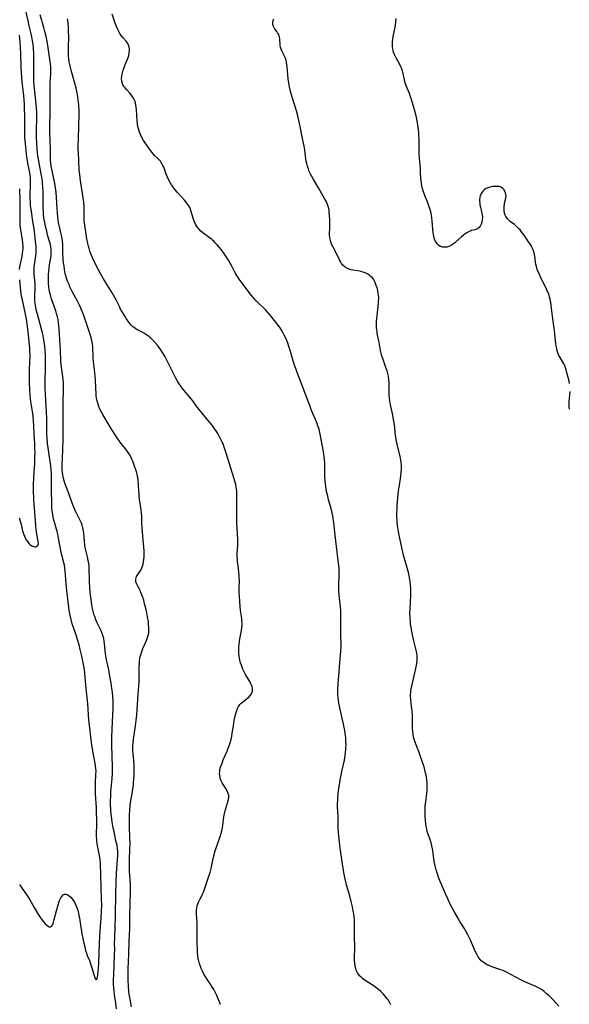
# Model space of a CAD drawing. Units: inches. Extents: x 2022226 to 2027686, y 252751 to 258175.
# Drawn here: x 2023516 to 2023662, y 256602 to 256864 of the extents above; entities that cross this region are included whole.
import ezdxf

# ---------------------------------------------------------------- set-up
doc = ezdxf.new("R2010")
doc.units = ezdxf.units.IN
doc.header["$MEASUREMENT"] = 0
doc.layers.add('c_14_T12S_R17E', color=235, linetype='Continuous')

msp = doc.modelspace()

# ---------------------------------------------------------------- linework, layer by layer
at = {"layer": 'c_14_T12S_R17E', "elevation": 1098}
msp.add_lwpolyline([(2023541.49, 256601.14), (2023541.31, 256602.62), (2023541, 256604.83), (2023540.87, 256605.9), (2023540.81, 256606.54), (2023540.75, 256607.75), (2023540.75, 256608.93), (2023540.78, 256610.17), (2023541.02, 256615.52), (2023541.04, 256616.82), (2023541.03, 256618.48), (2023541.04, 256619.88), (2023541.22, 256625.74), (2023541.32, 256631.74), (2023541.4, 256634.7), (2023541.51, 256637.15), (2023541.79, 256640.74), (2023541.85, 256641.69), (2023541.86, 256642.63), (2023541.84, 256643.12), (2023541.8, 256643.54), (2023541.67, 256644.45), (2023541.48, 256645.36), (2023540.78, 256648.51), (2023540.65, 256649.2), (2023540.39, 256650.74), (2023540.19, 256652.16), (2023540.04, 256653.52), (2023539.98, 256654.22), (2023539.93, 256655.17), (2023539.92, 256656.18), (2023539.98, 256657.72), (2023540.06, 256658.73), (2023540.38, 256662.26), (2023540.47, 256663.56), (2023540.49, 256664.17), (2023540.5, 256665.42), (2023540.33, 256671.02), (2023540.31, 256673.16), (2023540.37, 256675.37), (2023540.59, 256679.17), (2023540.65, 256680.79), (2023540.65, 256682.17), (2023540.62, 256682.81), (2023540.55, 256683.95), (2023540.43, 256685.16), (2023540.31, 256686.15), (2023540.1, 256687.56), (2023539.8, 256689.4), (2023539.47, 256691.1), (2023538.94, 256693.42), (2023538.7, 256694.75), (2023538.53, 256696.1), (2023538.33, 256698.05), (2023538.25, 256698.71), (2023538.14, 256699.36), (2023538, 256699.94), (2023537.75, 256700.7), (2023537.43, 256701.45), (2023536.43, 256703.52), (2023536.06, 256704.35), (2023535.73, 256705.21), (2023535.55, 256705.75), (2023535.4, 256706.29), (2023535.24, 256706.99), (2023535.1, 256707.69), (2023534.98, 256708.46), (2023534.7, 256710.48), (2023534.57, 256711.56), (2023534.43, 256713.03), (2023534.35, 256714.4), (2023534.33, 256715.14), (2023534.3, 256717.64), (2023534.23, 256718.7), (2023534.17, 256719.26), (2023534.03, 256720.14), (2023533.85, 256721.03), (2023533.38, 256722.87), (2023533.23, 256723.51), (2023533.09, 256724.26), (2023533, 256725.1), (2023532.92, 256726.47), (2023532.86, 256727.22), (2023532.75, 256727.99), (2023532.58, 256728.75), (2023532.37, 256729.51), (2023532.2, 256729.97), (2023531.9, 256730.69), (2023531.56, 256731.4), (2023530.64, 256733.23), (2023530.21, 256734.23), (2023529.97, 256734.85), (2023528.7, 256738.33), (2023527.8, 256740.65), (2023527.6, 256741.24), (2023527.44, 256741.84), (2023527.34, 256742.31), (2023527.26, 256742.84), (2023527.19, 256743.49), (2023527.14, 256744.16), (2023527.11, 256745.54), (2023527.15, 256747.19), (2023527.35, 256752.16), (2023527.41, 256753.95), (2023527.41, 256755.29), (2023527.36, 256758.13), (2023527.35, 256760.16), (2023527.39, 256762.19), (2023527.49, 256765.14), (2023527.49, 256766.47), (2023527.46, 256767.28), (2023527.39, 256768.09), (2023527.31, 256768.89), (2023526.92, 256771.41), (2023526.82, 256772.22), (2023526.75, 256773.14), (2023526.63, 256775.88), (2023526.41, 256780.18), (2023526.31, 256781.65), (2023526.16, 256783.13), (2023526.01, 256784.07), (2023525.86, 256784.75), (2023525.62, 256785.66), (2023525.38, 256786.39), (2023524.59, 256788.53), (2023524.21, 256789.69), (2023524.05, 256790.26), (2023523.76, 256791.53), (2023523.66, 256792.13), (2023523.58, 256792.67), (2023523.49, 256793.78), (2023523.46, 256794.36), (2023523.46, 256794.99), (2023523.5, 256796.13), (2023523.54, 256796.68), (2023523.65, 256797.75), (2023523.85, 256799.05), (2023524.08, 256800.42), (2023524.16, 256801.04), (2023524.21, 256801.66), (2023524.21, 256802.15), (2023524.18, 256802.66), (2023524.1, 256803.33), (2023523.96, 256803.99), (2023523.78, 256804.72), (2023523.25, 256806.55), (2023522.99, 256807.51), (2023522.7, 256808.72), (2023522.46, 256809.87), (2023522.34, 256810.53), (2023522.18, 256811.7), (2023522.12, 256812.38), (2023522.04, 256813.74), (2023522.02, 256814.62), (2023522.03, 256817.87), (2023521.99, 256819.24), (2023521.92, 256820.12), (2023521.84, 256820.86), (2023521.61, 256822.29), (2023520.96, 256825.58), (2023520.72, 256827.03), (2023520.58, 256828.23), (2023520.49, 256829.17), (2023520.35, 256831.04), (2023520.3, 256832.17), (2023520.29, 256833.38), (2023520.3, 256834.54), (2023520.39, 256837.35), (2023520.39, 256838.16), (2023520.37, 256838.97), (2023520.3, 256840.17), (2023520.22, 256841.16), (2023520.04, 256842.86), (2023519.75, 256845.39), (2023519.6, 256847.18), (2023519.56, 256848.12), (2023519.54, 256849.24), (2023519.61, 256852.53), (2023519.61, 256853.17), (2023519.57, 256854.47), (2023519.45, 256856.15), (2023519.36, 256857.15), (2023519.25, 256858.01), (2023519.08, 256859.07), (2023518.9, 256859.87), (2023518.36, 256861.95), (2023518.05, 256863.28), (2023517.48, 256866.05)], dxfattribs=at)
at = {"layer": 'c_14_T12S_R17E'}
for points in [[(2023545.54, 256601.67, 1100), (2023545.12, 256603.72, 1100), (2023544.91, 256605.02, 1100), (2023544.82, 256605.72, 1100), (2023544.69, 256607.19, 1100), (2023544.62, 256608.66, 1100), (2023544.6, 256610.16, 1100), (2023544.64, 256611.72, 1100), (2023544.81, 256615.65, 1100), (2023544.91, 256619.15, 1100), (2023545.06, 256622.32, 1100), (2023545.09, 256625.59, 1100), (2023545.22, 256632.37, 1100), (2023545.23, 256633.34, 1100), (2023545.21, 256634.29, 1100), (2023545, 256637.68, 1100), (2023544.94, 256639.44, 1100), (2023544.96, 256640.76, 1100), (2023545.08, 256643.38, 1100), (2023545.12, 256645.17, 1100), (2023545.11, 256646.32, 1100), (2023545.01, 256649.65, 1100), (2023544.99, 256651.64, 1100), (2023545.01, 256652.75, 1100), (2023545.06, 256653.7, 1100), (2023545.19, 256655.13, 1100), (2023545.37, 256656.39, 1100), (2023545.76, 256658.68, 1100), (2023545.89, 256659.52, 1100), (2023546, 256660.36, 1100), (2023546.08, 256661.19, 1100), (2023546.15, 256662.08, 1100), (2023546.19, 256663.25, 1100), (2023546.21, 256664.15, 1100), (2023546.19, 256665.58, 1100), (2023546.11, 256667.11, 1100), (2023545.95, 256668.83, 1100), (2023545.88, 256669.78, 1100), (2023545.87, 256670.79, 1100), (2023545.93, 256671.74, 1100), (2023546.02, 256672.69, 1100), (2023546.18, 256673.87, 1100), (2023546.53, 256676.2, 1100), (2023546.72, 256677.62, 1100), (2023546.89, 256679.18, 1100), (2023547.01, 256680.54, 1100), (2023547.31, 256684.6, 1100), (2023547.44, 256686.74, 1100), (2023547.5, 256688.18, 1100), (2023547.54, 256691.69, 1100), (2023547.61, 256693.03, 1100), (2023547.67, 256693.55, 1100), (2023547.75, 256694.07, 1100), (2023547.84, 256694.57, 1100), (2023547.96, 256695.06, 1100), (2023548.22, 256695.92, 1100), (2023548.55, 256696.77, 1100), (2023549.49, 256698.88, 1100), (2023549.78, 256699.64, 1100), (2023549.99, 256700.42, 1100), (2023550.07, 256700.91, 1100), (2023550.12, 256701.57, 1100), (2023550.12, 256702.26, 1100), (2023550.06, 256703.26, 1100), (2023549.98, 256703.95, 1100), (2023549.87, 256704.64, 1100), (2023549.57, 256706.21, 1100), (2023549.36, 256707.14, 1100), (2023548.99, 256708.62, 1100), (2023548.74, 256709.56, 1100), (2023548.52, 256710.28, 1100), (2023548.29, 256710.98, 1100), (2023548.03, 256711.65, 1100), (2023547.89, 256711.96, 1100), (2023547.52, 256712.7, 1100), (2023547.11, 256713.46, 1100), (2023546.87, 256713.96, 1100), (2023546.7, 256714.44, 1100), (2023546.64, 256714.83, 1100), (2023546.66, 256715.19, 1100), (2023546.74, 256715.51, 1100), (2023546.87, 256715.83, 1100), (2023547.05, 256716.14, 1100), (2023547.63, 256717.01, 1100), (2023547.9, 256717.43, 1100), (2023548.23, 256718.08, 1100), (2023548.41, 256718.57, 1100), (2023548.59, 256719.17, 1100), (2023548.71, 256719.77, 1100), (2023548.8, 256720.38, 1100), (2023548.85, 256721.2, 1100), (2023548.86, 256721.97, 1100), (2023548.83, 256722.65, 1100), (2023548.51, 256726.54, 1100), (2023548.34, 256728.84, 1100), (2023548.29, 256730.08, 1100), (2023548.25, 256731.69, 1100), (2023548.19, 256732.73, 1100), (2023548.08, 256733.54, 1100), (2023547.77, 256735.27, 1100), (2023547.62, 256736.29, 1100), (2023547.53, 256737.44, 1100), (2023547.41, 256740.12, 1100), (2023547.29, 256741.35, 1100), (2023547.18, 256742.1, 1100), (2023547.01, 256742.88, 1100), (2023546.81, 256743.64, 1100), (2023546.57, 256744.43, 1100), (2023546.34, 256745.15, 1100), (2023545.86, 256746.42, 1100), (2023545.6, 256747.01, 1100), (2023545.32, 256747.59, 1100), (2023544.94, 256748.26, 1100), (2023544.45, 256748.99, 1100), (2023543.92, 256749.69, 1100), (2023542.73, 256751.18, 1100), (2023542.25, 256751.83, 1100), (2023541.36, 256753.15, 1100), (2023540.24, 256754.91, 1100), (2023539.08, 256756.87, 1100), (2023537.97, 256758.68, 1100), (2023537.45, 256759.63, 1100), (2023537.14, 256760.25, 1100), (2023536.85, 256760.95, 1100), (2023536.55, 256761.83, 1100), (2023536.32, 256762.73, 1100), (2023536.23, 256763.23, 1100), (2023536.16, 256763.73, 1100), (2023536.1, 256764.39, 1100), (2023536.02, 256765.74, 1100), (2023535.93, 256768.15, 1100), (2023535.87, 256768.99, 1100), (2023535.77, 256769.92, 1100), (2023535.48, 256772.21, 1100), (2023535.42, 256772.82, 1100), (2023535.34, 256773.86, 1100), (2023535.22, 256776.85, 1100), (2023535.18, 256777.44, 1100), (2023535.1, 256778.05, 1100), (2023534.93, 256778.85, 1100), (2023534.64, 256779.85, 1100), (2023533.34, 256783.79, 1100), (2023532.96, 256784.88, 1100), (2023532.7, 256785.56, 1100), (2023532.08, 256787.05, 1100), (2023531.78, 256787.69, 1100), (2023531.15, 256788.93, 1100), (2023529.78, 256791.51, 1100), (2023529.18, 256792.72, 1100), (2023528.92, 256793.3, 1100), (2023528.56, 256794.19, 1100), (2023528.27, 256795.04, 1100), (2023527.94, 256796.24, 1100), (2023527.72, 256797.3, 1100), (2023527.59, 256798.18, 1100), (2023527.48, 256799.12, 1100), (2023527.4, 256800.1, 1100), (2023527.31, 256801.91, 1100), (2023527.25, 256804.02, 1100), (2023527.2, 256804.65, 1100), (2023527.15, 256805.07, 1100), (2023527, 256805.96, 1100), (2023526.84, 256806.7, 1100), (2023526.46, 256808.28, 1100), (2023526.31, 256808.98, 1100), (2023526.16, 256809.76, 1100), (2023526.05, 256810.48, 1100), (2023525.95, 256811.2, 1100), (2023525.83, 256812.44, 1100), (2023525.76, 256813.54, 1100), (2023525.61, 256816.46, 1100), (2023525.5, 256817.77, 1100), (2023525.32, 256819.02, 1100), (2023525.12, 256820.13, 1100), (2023524.34, 256823.99, 1100), (2023524.21, 256824.77, 1100), (2023524.1, 256825.56, 1100), (2023524.04, 256826.18, 1100), (2023523.99, 256826.92, 1100), (2023523.96, 256829.39, 1100), (2023523.82, 256833.58, 1100), (2023523.8, 256835.16, 1100), (2023523.91, 256839.36, 1100), (2023523.93, 256840.77, 1100), (2023523.94, 256843.01, 1100), (2023523.92, 256846.33, 1100), (2023523.94, 256847.08, 1100), (2023524.09, 256849.12, 1100), (2023524.11, 256849.89, 1100), (2023524.1, 256850.42, 1100), (2023524.05, 256851.11, 1100), (2023523.96, 256851.84, 1100), (2023523.37, 256856.18, 1100), (2023523.08, 256857.93, 1100), (2023522.85, 256859.13, 1100), (2023522.54, 256860.45, 1100), (2023522.23, 256861.57, 1100), (2023521.23, 256864.88, 1100)], [(2023569.18, 256602.28, 1102), (2023568.15, 256604.64, 1102), (2023567.7, 256605.58, 1102), (2023567.37, 256606.21, 1102), (2023567.02, 256606.82, 1102), (2023566.61, 256607.46, 1102), (2023565.85, 256608.56, 1102), (2023565.08, 256609.77, 1102), (2023564.75, 256610.33, 1102), (2023564.36, 256611.1, 1102), (2023564.02, 256611.85, 1102), (2023563.72, 256612.61, 1102), (2023563.57, 256613.04, 1102), (2023563.37, 256613.75, 1102), (2023563.24, 256614.39, 1102), (2023563.14, 256615.04, 1102), (2023563.04, 256616.19, 1102), (2023562.99, 256617.34, 1102), (2023562.98, 256618.08, 1102), (2023562.98, 256621.17, 1102), (2023562.97, 256622.29, 1102), (2023562.9, 256623.97, 1102), (2023562.76, 256626.22, 1102), (2023562.75, 256626.89, 1102), (2023562.78, 256627.42, 1102), (2023562.84, 256627.93, 1102), (2023562.95, 256628.42, 1102), (2023563.1, 256628.89, 1102), (2023563.32, 256629.44, 1102), (2023563.59, 256629.97, 1102), (2023564.18, 256631.09, 1102), (2023564.4, 256631.54, 1102), (2023564.62, 256632.08, 1102), (2023564.83, 256632.62, 1102), (2023566.16, 256636.62, 1102), (2023566.37, 256637.3, 1102), (2023566.63, 256638.35, 1102), (2023567.12, 256640.62, 1102), (2023567.3, 256641.39, 1102), (2023567.75, 256643.07, 1102), (2023567.97, 256643.81, 1102), (2023568.22, 256644.54, 1102), (2023569.06, 256646.83, 1102), (2023569.34, 256647.75, 1102), (2023569.56, 256648.68, 1102), (2023569.67, 256649.24, 1102), (2023569.75, 256649.81, 1102), (2023570.03, 256652.06, 1102), (2023570.18, 256652.94, 1102), (2023570.34, 256653.65, 1102), (2023570.53, 256654.33, 1102), (2023571.08, 256656.07, 1102), (2023571.24, 256656.71, 1102), (2023571.31, 256657.34, 1102), (2023571.31, 256657.72, 1102), (2023571.21, 256658.26, 1102), (2023570.91, 256659, 1102), (2023570.55, 256659.58, 1102), (2023569.81, 256660.66, 1102), (2023569.55, 256661.11, 1102), (2023569.31, 256661.6, 1102), (2023569.15, 256662.05, 1102), (2023569.03, 256662.51, 1102), (2023568.94, 256663.1, 1102), (2023568.91, 256663.6, 1102), (2023568.93, 256664.11, 1102), (2023568.99, 256664.57, 1102), (2023569.09, 256665.03, 1102), (2023569.29, 256665.69, 1102), (2023569.54, 256666.35, 1102), (2023569.89, 256667.19, 1102), (2023570.92, 256669.54, 1102), (2023571.2, 256670.27, 1102), (2023571.44, 256670.9, 1102), (2023571.71, 256671.75, 1102), (2023571.95, 256672.6, 1102), (2023572.14, 256673.48, 1102), (2023572.27, 256674.27, 1102), (2023572.55, 256676.26, 1102), (2023572.79, 256677.61, 1102), (2023572.98, 256678.49, 1102), (2023573.28, 256679.76, 1102), (2023573.44, 256680.32, 1102), (2023573.62, 256680.84, 1102), (2023573.89, 256681.38, 1102), (2023574.27, 256681.87, 1102), (2023574.66, 256682.26, 1102), (2023575.1, 256682.62, 1102), (2023576.31, 256683.54, 1102), (2023576.68, 256683.86, 1102), (2023577.05, 256684.26, 1102), (2023577.35, 256684.69, 1102), (2023577.54, 256685.12, 1102), (2023577.62, 256685.45, 1102), (2023577.64, 256685.76, 1102), (2023577.61, 256686.18, 1102), (2023577.52, 256686.61, 1102), (2023577.39, 256687, 1102), (2023577.22, 256687.39, 1102), (2023576.9, 256687.99, 1102), (2023575.85, 256689.69, 1102), (2023575.56, 256690.2, 1102), (2023575.3, 256690.72, 1102), (2023575.05, 256691.3, 1102), (2023574.68, 256692.29, 1102), (2023574.47, 256692.98, 1102), (2023574.31, 256693.59, 1102), (2023574.17, 256694.21, 1102), (2023574.09, 256694.77, 1102), (2023574.02, 256695.33, 1102), (2023573.99, 256695.93, 1102), (2023573.98, 256696.51, 1102), (2023574, 256697.09, 1102), (2023574.05, 256697.81, 1102), (2023574.14, 256698.53, 1102), (2023574.27, 256699.33, 1102), (2023574.7, 256701.55, 1102), (2023574.81, 256702.27, 1102), (2023574.86, 256702.83, 1102), (2023574.88, 256703.41, 1102), (2023574.84, 256704.05, 1102), (2023574.76, 256704.71, 1102), (2023574.54, 256706.29, 1102), (2023574.49, 256706.79, 1102), (2023574.3, 256709.16, 1102), (2023574.16, 256710.72, 1102), (2023574.12, 256711.42, 1102), (2023574.09, 256712.13, 1102), (2023574.1, 256712.81, 1102), (2023574.15, 256714.6, 1102), (2023574.13, 256715.66, 1102), (2023574.1, 256716.14, 1102), (2023574.01, 256717.05, 1102), (2023573.79, 256718.72, 1102), (2023573.67, 256719.78, 1102), (2023573.63, 256720.31, 1102), (2023573.59, 256721.16, 1102), (2023573.59, 256721.92, 1102), (2023573.7, 256724.2, 1102), (2023573.72, 256725.67, 1102), (2023573.68, 256727.14, 1102), (2023573.5, 256730.19, 1102), (2023573.49, 256730.98, 1102), (2023573.51, 256733.68, 1102), (2023573.5, 256736.71, 1102), (2023573.48, 256737.84, 1102), (2023573.44, 256738.47, 1102), (2023573.38, 256739.1, 1102), (2023573.29, 256739.67, 1102), (2023573.17, 256740.24, 1102), (2023573, 256740.9, 1102), (2023571.2, 256746.92, 1102), (2023570.5, 256749.13, 1102), (2023570.15, 256750.2, 1102), (2023569.83, 256751.04, 1102), (2023569.62, 256751.52, 1102), (2023569.18, 256752.43, 1102), (2023568.63, 256753.41, 1102), (2023568.21, 256754.09, 1102), (2023567.46, 256755.23, 1102), (2023566.9, 256756, 1102), (2023566.32, 256756.76, 1102), (2023565.46, 256757.82, 1102), (2023564.25, 256759.23, 1102), (2023563.5, 256760.14, 1102), (2023562.8, 256761.06, 1102), (2023561.76, 256762.48, 1102), (2023561.38, 256762.97, 1102), (2023558.99, 256765.85, 1102), (2023558.49, 256766.51, 1102), (2023558.26, 256766.84, 1102), (2023557.99, 256767.28, 1102), (2023557.73, 256767.73, 1102), (2023557.41, 256768.34, 1102), (2023555.45, 256772.2, 1102), (2023554.71, 256773.59, 1102), (2023554.32, 256774.3, 1102), (2023553.57, 256775.56, 1102), (2023553.27, 256776.03, 1102), (2023552.83, 256776.65, 1102), (2023552.3, 256777.33, 1102), (2023551.51, 256778.23, 1102), (2023551.18, 256778.56, 1102), (2023550.61, 256779.09, 1102), (2023550.02, 256779.59, 1102), (2023549.52, 256779.96, 1102), (2023549, 256780.31, 1102), (2023548.32, 256780.71, 1102), (2023546.77, 256781.53, 1102), (2023546.18, 256781.91, 1102), (2023545.88, 256782.15, 1102), (2023545.44, 256782.59, 1102), (2023545.02, 256783.08, 1102), (2023544.63, 256783.6, 1102), (2023544.13, 256784.32, 1102), (2023543.82, 256784.82, 1102), (2023543.06, 256786.08, 1102), (2023542.63, 256786.84, 1102), (2023542.3, 256787.47, 1102), (2023541.41, 256789.29, 1102), (2023541.08, 256789.92, 1102), (2023540.72, 256790.55, 1102), (2023540.34, 256791.17, 1102), (2023539.03, 256793.22, 1102), (2023538.07, 256794.84, 1102), (2023537.35, 256796.12, 1102), (2023536.72, 256797.26, 1102), (2023536.2, 256798.23, 1102), (2023535.73, 256799.18, 1102), (2023535.37, 256799.94, 1102), (2023535.04, 256800.71, 1102), (2023534.74, 256801.49, 1102), (2023534.47, 256802.23, 1102), (2023534.27, 256802.89, 1102), (2023534.1, 256803.54, 1102), (2023533.94, 256804.18, 1102), (2023533.67, 256805.47, 1102), (2023533.35, 256807.29, 1102), (2023533.17, 256808.44, 1102), (2023533.02, 256809.74, 1102), (2023532.96, 256810.39, 1102), (2023532.93, 256811.13, 1102), (2023532.92, 256811.8, 1102), (2023532.92, 256813.25, 1102), (2023532.91, 256813.98, 1102), (2023532.82, 256815.1, 1102), (2023532.74, 256815.81, 1102), (2023531.98, 256820.85, 1102), (2023531.75, 256822.52, 1102), (2023531.65, 256823.7, 1102), (2023531.53, 256826.14, 1102), (2023531.4, 256828.36, 1102), (2023531.37, 256829.17, 1102), (2023531.38, 256829.92, 1102), (2023531.46, 256832.19, 1102), (2023531.5, 256835.18, 1102), (2023531.58, 256838.68, 1102), (2023531.58, 256839.78, 1102), (2023531.56, 256840.46, 1102), (2023531.52, 256841.13, 1102), (2023531.39, 256842.28, 1102), (2023531.24, 256843.23, 1102), (2023531.08, 256844.16, 1102), (2023530.8, 256845.48, 1102), (2023530.41, 256847.08, 1102), (2023529.45, 256850.25, 1102), (2023529.27, 256850.95, 1102), (2023529.1, 256851.73, 1102), (2023528.96, 256852.47, 1102), (2023528.85, 256853.2, 1102), (2023528.77, 256854.02, 1102), (2023528.75, 256854.97, 1102), (2023528.75, 256856.19, 1102), (2023528.84, 256859.18, 1102), (2023528.82, 256860.53, 1102), (2023528.77, 256861.47, 1102), (2023528.65, 256862.83, 1102), (2023528.52, 256863.81, 1102)], [(2023614.4, 256602.18, 1104), (2023614.07, 256602.76, 1104), (2023613.63, 256603.47, 1104), (2023613.33, 256603.89, 1104), (2023612.85, 256604.51, 1104), (2023612.34, 256605.09, 1104), (2023611.7, 256605.74, 1104), (2023611.01, 256606.34, 1104), (2023610.41, 256606.8, 1104), (2023609.71, 256607.28, 1104), (2023607.82, 256608.49, 1104), (2023606.94, 256609.12, 1104), (2023606.49, 256609.49, 1104), (2023606.08, 256609.9, 1104), (2023605.76, 256610.28, 1104), (2023605.49, 256610.7, 1104), (2023605.2, 256611.35, 1104), (2023605.03, 256611.86, 1104), (2023604.91, 256612.41, 1104), (2023604.8, 256613.23, 1104), (2023604.75, 256613.98, 1104), (2023604.74, 256614.86, 1104), (2023604.76, 256617.16, 1104), (2023604.73, 256620.56, 1104), (2023604.73, 256623.51, 1104), (2023604.72, 256624.19, 1104), (2023604.68, 256624.88, 1104), (2023604.63, 256625.41, 1104), (2023604.51, 256626.29, 1104), (2023604.36, 256627.16, 1104), (2023604.15, 256628.17, 1104), (2023603.84, 256629.59, 1104), (2023603.45, 256631.1, 1104), (2023602.68, 256633.68, 1104), (2023602.48, 256634.46, 1104), (2023602.14, 256635.95, 1104), (2023601.89, 256637.28, 1104), (2023601.35, 256640.73, 1104), (2023600.99, 256643.17, 1104), (2023600.83, 256644.52, 1104), (2023600.5, 256647.87, 1104), (2023600.41, 256649.14, 1104), (2023600.4, 256649.86, 1104), (2023600.4, 256651.53, 1104), (2023600.39, 256652.16, 1104), (2023600.23, 256654.72, 1104), (2023600.21, 256655.21, 1104), (2023600.21, 256655.63, 1104), (2023600.25, 256656.49, 1104), (2023600.31, 256657.36, 1104), (2023600.5, 256659.09, 1104), (2023600.69, 256660.54, 1104), (2023600.9, 256661.87, 1104), (2023601.05, 256662.68, 1104), (2023601.36, 256664.14, 1104), (2023602.05, 256667.15, 1104), (2023602.26, 256668.32, 1104), (2023602.36, 256669.12, 1104), (2023602.43, 256669.92, 1104), (2023602.45, 256670.43, 1104), (2023602.46, 256671.26, 1104), (2023602.44, 256672.1, 1104), (2023602.37, 256673.14, 1104), (2023602.25, 256674.17, 1104), (2023602.12, 256674.98, 1104), (2023601.8, 256676.64, 1104), (2023600.72, 256681.43, 1104), (2023600.57, 256682.21, 1104), (2023600.45, 256682.9, 1104), (2023600.35, 256683.75, 1104), (2023600.29, 256684.6, 1104), (2023600.27, 256685.17, 1104), (2023600.28, 256685.76, 1104), (2023600.35, 256687.25, 1104), (2023600.72, 256691.82, 1104), (2023601.13, 256696.13, 1104), (2023601.19, 256697.17, 1104), (2023601.2, 256698.11, 1104), (2023601.12, 256700.2, 1104), (2023601.09, 256701.7, 1104), (2023601.09, 256703.16, 1104), (2023601.11, 256704.97, 1104), (2023601.09, 256706.15, 1104), (2023601.06, 256706.75, 1104), (2023600.98, 256707.86, 1104), (2023600.65, 256710.82, 1104), (2023600.55, 256712.18, 1104), (2023600.54, 256712.97, 1104), (2023600.55, 256713.55, 1104), (2023600.65, 256715.9, 1104), (2023600.66, 256716.62, 1104), (2023600.66, 256717.41, 1104), (2023600.63, 256718.13, 1104), (2023600.58, 256718.76, 1104), (2023600.42, 256720.09, 1104), (2023599.9, 256723.84, 1104), (2023599.73, 256725.28, 1104), (2023599.56, 256726.86, 1104), (2023599.33, 256729.3, 1104), (2023599.23, 256730.18, 1104), (2023599.08, 256731.22, 1104), (2023598.94, 256731.99, 1104), (2023598.7, 256733.09, 1104), (2023598.5, 256733.87, 1104), (2023597.84, 256736.2, 1104), (2023597.6, 256737.14, 1104), (2023597.31, 256738.45, 1104), (2023597.1, 256739.67, 1104), (2023596.99, 256740.49, 1104), (2023596.91, 256741.32, 1104), (2023596.86, 256742.14, 1104), (2023596.85, 256742.97, 1104), (2023596.85, 256745.18, 1104), (2023596.81, 256745.92, 1104), (2023596.73, 256746.87, 1104), (2023596.53, 256748.37, 1104), (2023595.79, 256752.73, 1104), (2023595.62, 256753.61, 1104), (2023595.52, 256754.1, 1104), (2023595.3, 256754.95, 1104), (2023595.02, 256755.87, 1104), (2023594.82, 256756.44, 1104), (2023594.4, 256757.48, 1104), (2023593.32, 256759.95, 1104), (2023592.92, 256760.93, 1104), (2023592.47, 256762.13, 1104), (2023591.65, 256764.43, 1104), (2023591.01, 256766.14, 1104), (2023590.58, 256767.26, 1104), (2023589.5, 256769.95, 1104), (2023589.19, 256770.79, 1104), (2023588.71, 256772.21, 1104), (2023588.45, 256773.05, 1104), (2023587.73, 256775.56, 1104), (2023587.3, 256776.88, 1104), (2023586.98, 256777.79, 1104), (2023586.54, 256778.89, 1104), (2023586.07, 256779.94, 1104), (2023585.81, 256780.45, 1104), (2023585.53, 256780.94, 1104), (2023585.26, 256781.37, 1104), (2023584.97, 256781.8, 1104), (2023584.39, 256782.6, 1104), (2023582.76, 256784.68, 1104), (2023581.79, 256785.85, 1104), (2023581.16, 256786.55, 1104), (2023580.77, 256786.94, 1104), (2023579.05, 256788.59, 1104), (2023578.64, 256788.99, 1104), (2023577.98, 256789.68, 1104), (2023577.34, 256790.43, 1104), (2023576.98, 256790.89, 1104), (2023575.51, 256792.92, 1104), (2023574.61, 256794.08, 1104), (2023574.09, 256794.77, 1104), (2023573.81, 256795.18, 1104), (2023573.54, 256795.59, 1104), (2023573.07, 256796.4, 1104), (2023572.16, 256798.22, 1104), (2023571.82, 256798.87, 1104), (2023571.26, 256799.79, 1104), (2023570.73, 256800.59, 1104), (2023570, 256801.64, 1104), (2023569.36, 256802.5, 1104), (2023568.8, 256803.21, 1104), (2023568.22, 256803.9, 1104), (2023567.85, 256804.33, 1104), (2023567.46, 256804.73, 1104), (2023567.13, 256805.06, 1104), (2023566.78, 256805.37, 1104), (2023566.16, 256805.85, 1104), (2023564.44, 256807.08, 1104), (2023563.95, 256807.49, 1104), (2023563.37, 256808.08, 1104), (2023562.94, 256808.66, 1104), (2023562.6, 256809.22, 1104), (2023562.24, 256809.99, 1104), (2023562.01, 256810.58, 1104), (2023561.81, 256811.19, 1104), (2023561.36, 256812.71, 1104), (2023561.17, 256813.24, 1104), (2023560.96, 256813.76, 1104), (2023560.74, 256814.18, 1104), (2023560.49, 256814.59, 1104), (2023559.96, 256815.31, 1104), (2023559.61, 256815.72, 1104), (2023557.65, 256817.82, 1104), (2023557.09, 256818.49, 1104), (2023556.56, 256819.19, 1104), (2023556.15, 256819.79, 1104), (2023555.78, 256820.41, 1104), (2023555.44, 256821.06, 1104), (2023555.07, 256821.85, 1104), (2023554.73, 256822.64, 1104), (2023554.05, 256824.5, 1104), (2023553.87, 256824.94, 1104), (2023553.6, 256825.45, 1104), (2023553.41, 256825.74, 1104), (2023553.17, 256826.05, 1104), (2023552.64, 256826.61, 1104), (2023551.7, 256827.53, 1104), (2023551.21, 256828.08, 1104), (2023550.73, 256828.69, 1104), (2023549.92, 256829.78, 1104), (2023549.1, 256830.95, 1104), (2023548.71, 256831.58, 1104), (2023548.27, 256832.37, 1104), (2023547.92, 256833.13, 1104), (2023547.73, 256833.6, 1104), (2023547.56, 256834.07, 1104), (2023547.37, 256834.67, 1104), (2023547.22, 256835.27, 1104), (2023547.11, 256835.86, 1104), (2023546.97, 256836.88, 1104), (2023546.89, 256838.11, 1104), (2023546.81, 256839.85, 1104), (2023546.76, 256840.41, 1104), (2023546.67, 256840.97, 1104), (2023546.53, 256841.54, 1104), (2023546.35, 256842.09, 1104), (2023546.2, 256842.45, 1104), (2023545.86, 256843.07, 1104), (2023545.46, 256843.64, 1104), (2023545.06, 256844.12, 1104), (2023544.28, 256844.96, 1104), (2023543.81, 256845.49, 1104), (2023543.51, 256845.91, 1104), (2023543.25, 256846.36, 1104), (2023543, 256846.97, 1104), (2023542.91, 256847.38, 1104), (2023542.86, 256847.94, 1104), (2023542.93, 256848.62, 1104), (2023543.04, 256849.16, 1104), (2023543.33, 256850.23, 1104), (2023543.67, 256851.23, 1104), (2023543.9, 256851.87, 1104), (2023544.44, 256853.18, 1104), (2023544.6, 256853.62, 1104), (2023544.76, 256854.1, 1104), (2023544.92, 256854.79, 1104), (2023544.99, 256855.47, 1104), (2023544.97, 256855.91, 1104), (2023544.9, 256856.34, 1104), (2023544.75, 256856.82, 1104), (2023544.53, 256857.27, 1104), (2023544.32, 256857.6, 1104), (2023544.09, 256857.91, 1104), (2023543.3, 256858.82, 1104), (2023542.78, 256859.45, 1104), (2023542.43, 256859.98, 1104), (2023542.05, 256860.63, 1104), (2023541.71, 256861.33, 1104), (2023541.51, 256861.82, 1104), (2023541.07, 256862.97, 1104), (2023540.34, 256865.12, 1104)], [(2023658.93, 256601.8, 1106), (2023657.53, 256603.4, 1106), (2023657.02, 256603.95, 1106), (2023656.61, 256604.36, 1106), (2023656.21, 256604.73, 1106), (2023655.64, 256605.23, 1106), (2023655.04, 256605.71, 1106), (2023654.32, 256606.22, 1106), (2023653.58, 256606.69, 1106), (2023652.89, 256607.06, 1106), (2023652.26, 256607.34, 1106), (2023649.94, 256608.31, 1106), (2023648.9, 256608.8, 1106), (2023647.54, 256609.52, 1106), (2023645.91, 256610.44, 1106), (2023645.24, 256610.79, 1106), (2023644.7, 256611.04, 1106), (2023644.16, 256611.27, 1106), (2023643.61, 256611.48, 1106), (2023641.44, 256612.22, 1106), (2023640.68, 256612.5, 1106), (2023639.95, 256612.83, 1106), (2023639.26, 256613.21, 1106), (2023638.85, 256613.49, 1106), (2023638.38, 256613.89, 1106), (2023638.05, 256614.25, 1106), (2023637.76, 256614.63, 1106), (2023637.45, 256615.1, 1106), (2023637.15, 256615.65, 1106), (2023636.87, 256616.23, 1106), (2023635.5, 256619.35, 1106), (2023634.83, 256620.75, 1106), (2023634.18, 256621.93, 1106), (2023633.8, 256622.56, 1106), (2023632.56, 256624.5, 1106), (2023632.11, 256625.25, 1106), (2023631.16, 256626.96, 1106), (2023630.15, 256628.9, 1106), (2023629.48, 256630.3, 1106), (2023628.88, 256631.65, 1106), (2023627.81, 256634.15, 1106), (2023627.13, 256635.84, 1106), (2023626.63, 256637.18, 1106), (2023626.38, 256637.98, 1106), (2023626.18, 256638.72, 1106), (2023626.01, 256639.46, 1106), (2023625.88, 256640.19, 1106), (2023625.77, 256640.98, 1106), (2023625.52, 256643.1, 1106), (2023625.43, 256643.61, 1106), (2023625.27, 256644.4, 1106), (2023625.07, 256645.17, 1106), (2023624.8, 256646.04, 1106), (2023624.14, 256647.95, 1106), (2023623.9, 256648.76, 1106), (2023623.73, 256649.54, 1106), (2023623.62, 256650.31, 1106), (2023623.55, 256651.09, 1106), (2023623.49, 256652.29, 1106), (2023623.46, 256653.42, 1106), (2023623.46, 256654.07, 1106), (2023623.52, 256655.1, 1106), (2023623.64, 256656.09, 1106), (2023623.86, 256657.51, 1106), (2023623.95, 256658.25, 1106), (2023624.01, 256659.18, 1106), (2023624.01, 256660.39, 1106), (2023623.97, 256661.16, 1106), (2023623.9, 256661.88, 1106), (2023623.79, 256662.7, 1106), (2023623.65, 256663.52, 1106), (2023623.52, 256664.05, 1106), (2023623.26, 256665, 1106), (2023623.02, 256665.75, 1106), (2023621.77, 256669.41, 1106), (2023621.38, 256670.48, 1106), (2023620.82, 256671.93, 1106), (2023620.65, 256672.44, 1106), (2023620.5, 256672.95, 1106), (2023620.32, 256673.8, 1106), (2023620.19, 256674.69, 1106), (2023620.11, 256675.58, 1106), (2023620.08, 256676.61, 1106), (2023620.09, 256678.21, 1106), (2023620.07, 256679.15, 1106), (2023620, 256680.01, 1106), (2023619.72, 256682.2, 1106), (2023619.63, 256683.27, 1106), (2023619.6, 256683.97, 1106), (2023619.61, 256684.53, 1106), (2023619.64, 256685.09, 1106), (2023619.7, 256685.6, 1106), (2023619.79, 256686.11, 1106), (2023619.93, 256686.79, 1106), (2023621.14, 256692.26, 1106), (2023621.26, 256692.85, 1106), (2023621.34, 256693.51, 1106), (2023621.37, 256694.17, 1106), (2023621.33, 256694.82, 1106), (2023621.25, 256695.47, 1106), (2023621.09, 256696.3, 1106), (2023620.37, 256699.14, 1106), (2023620, 256700.78, 1106), (2023619.73, 256702.29, 1106), (2023619.6, 256703.18, 1106), (2023619.54, 256703.75, 1106), (2023619.46, 256704.96, 1106), (2023619.43, 256706.15, 1106), (2023619.45, 256707.29, 1106), (2023619.65, 256710.79, 1106), (2023619.68, 256711.65, 1106), (2023619.67, 256712.62, 1106), (2023619.62, 256713.59, 1106), (2023619.52, 256714.55, 1106), (2023619.44, 256715.1, 1106), (2023619.25, 256716.06, 1106), (2023619.04, 256716.94, 1106), (2023618.87, 256717.56, 1106), (2023617.89, 256720.92, 1106), (2023617.63, 256721.91, 1106), (2023617.16, 256723.96, 1106), (2023616.63, 256726.37, 1106), (2023616.37, 256727.8, 1106), (2023616.2, 256728.85, 1106), (2023616.05, 256730.18, 1106), (2023616, 256730.88, 1106), (2023615.97, 256731.57, 1106), (2023615.96, 256732.46, 1106), (2023616, 256733.88, 1106), (2023616.05, 256734.75, 1106), (2023616.23, 256736.73, 1106), (2023616.43, 256738.58, 1106), (2023616.63, 256740.11, 1106), (2023617, 256742.52, 1106), (2023617.12, 256743.56, 1106), (2023617.17, 256744.21, 1106), (2023617.19, 256744.85, 1106), (2023617.18, 256745.44, 1106), (2023617.12, 256746.11, 1106), (2023617.03, 256746.77, 1106), (2023616.84, 256747.77, 1106), (2023616.13, 256750.56, 1106), (2023615.87, 256751.77, 1106), (2023615.62, 256753.23, 1106), (2023615.5, 256754.16, 1106), (2023615.3, 256756.15, 1106), (2023615.18, 256757.11, 1106), (2023615.02, 256758.03, 1106), (2023614.87, 256758.71, 1106), (2023614.36, 256761.04, 1106), (2023614.22, 256761.76, 1106), (2023614.1, 256762.48, 1106), (2023614.01, 256763.21, 1106), (2023613.96, 256764.02, 1106), (2023613.88, 256767.33, 1106), (2023613.82, 256768.13, 1106), (2023613.7, 256769.03, 1106), (2023613.54, 256769.74, 1106), (2023613.35, 256770.4, 1106), (2023613.14, 256771.06, 1106), (2023612.21, 256773.71, 1106), (2023612.01, 256774.32, 1106), (2023611.78, 256775.16, 1106), (2023611.63, 256775.86, 1106), (2023611.26, 256777.91, 1106), (2023610.77, 256780.3, 1106), (2023610.69, 256780.8, 1106), (2023610.63, 256781.29, 1106), (2023610.58, 256781.9, 1106), (2023610.56, 256782.52, 1106), (2023610.59, 256783.65, 1106), (2023610.71, 256785.12, 1106), (2023611.08, 256788.32, 1106), (2023611.13, 256788.98, 1106), (2023611.14, 256789.46, 1106), (2023611.14, 256789.94, 1106), (2023611.11, 256790.47, 1106), (2023611.03, 256791.04, 1106), (2023610.89, 256791.76, 1106), (2023610.7, 256792.45, 1106), (2023610.5, 256793.1, 1106), (2023610.32, 256793.58, 1106), (2023610.12, 256794.04, 1106), (2023609.94, 256794.42, 1106), (2023609.72, 256794.78, 1106), (2023609.43, 256795.16, 1106), (2023609.09, 256795.5, 1106), (2023608.77, 256795.76, 1106), (2023608.42, 256796, 1106), (2023608.07, 256796.19, 1106), (2023607.39, 256796.49, 1106), (2023606.94, 256796.64, 1106), (2023606.5, 256796.76, 1106), (2023606.04, 256796.86, 1106), (2023605.59, 256796.94, 1106), (2023604.25, 256797.13, 1106), (2023603.7, 256797.25, 1106), (2023603.04, 256797.47, 1106), (2023602.24, 256797.94, 1106), (2023601.65, 256798.49, 1106), (2023601.29, 256798.94, 1106), (2023600.96, 256799.43, 1106), (2023600.72, 256799.87, 1106), (2023599.81, 256801.79, 1106), (2023598.93, 256803.44, 1106), (2023598.65, 256804.04, 1106), (2023598.39, 256804.68, 1106), (2023598.21, 256805.35, 1106), (2023598.13, 256805.91, 1106), (2023598.11, 256806.49, 1106), (2023598.11, 256806.86, 1106), (2023598.18, 256808.27, 1106), (2023598.2, 256809.21, 1106), (2023598.18, 256810.61, 1106), (2023598.12, 256811.62, 1106), (2023598.03, 256812.63, 1106), (2023597.96, 256813.1, 1106), (2023597.78, 256813.88, 1106), (2023597.54, 256814.57, 1106), (2023597.24, 256815.24, 1106), (2023596.88, 256815.95, 1106), (2023595.18, 256819, 1106), (2023593.72, 256821.36, 1106), (2023593.36, 256821.98, 1106), (2023593.04, 256822.61, 1106), (2023592.71, 256823.34, 1106), (2023592.46, 256824.01, 1106), (2023592.22, 256824.75, 1106), (2023592.05, 256825.43, 1106), (2023591.91, 256826.11, 1106), (2023591.72, 256827.31, 1106), (2023591.5, 256829.07, 1106), (2023591.4, 256829.64, 1106), (2023590.79, 256832.51, 1106), (2023590.27, 256835.24, 1106), (2023589.94, 256836.85, 1106), (2023589.64, 256838.13, 1106), (2023589.28, 256839.47, 1106), (2023588.79, 256841.12, 1106), (2023587.91, 256843.93, 1106), (2023587.64, 256844.91, 1106), (2023587.43, 256845.83, 1106), (2023587.25, 256846.74, 1106), (2023587.09, 256847.91, 1106), (2023586.85, 256851.16, 1106), (2023586.78, 256851.76, 1106), (2023586.69, 256852.34, 1106), (2023586.55, 256852.88, 1106), (2023586.31, 256853.56, 1106), (2023586.07, 256854.1, 1106), (2023585.54, 256855.15, 1106), (2023585.27, 256855.76, 1106), (2023585.16, 256856.05, 1106), (2023585.08, 256856.33, 1106), (2023585.01, 256856.69, 1106), (2023584.97, 256857.1, 1106), (2023584.93, 256858.17, 1106), (2023584.88, 256858.59, 1106), (2023584.8, 256859, 1106), (2023584.67, 256859.39, 1106), (2023584.5, 256859.76, 1106), (2023584.3, 256860.12, 1106), (2023584.07, 256860.47, 1106), (2023583.6, 256861.12, 1106), (2023583.36, 256861.48, 1106), (2023583.17, 256861.84, 1106), (2023583.01, 256862.33, 1106), (2023583.02, 256862.92, 1106), (2023583.16, 256863.4, 1106), (2023583.34, 256863.85, 1106)], [(2023661.83, 256767.03, 1108), (2023661.7, 256767.65, 1108), (2023661.04, 256770.24, 1108), (2023660.89, 256770.73, 1108), (2023660.73, 256771.23, 1108), (2023660.53, 256771.72, 1108), (2023660.26, 256772.28, 1108), (2023659.28, 256773.94, 1108), (2023659, 256774.51, 1108), (2023658.79, 256774.98, 1108), (2023658.62, 256775.46, 1108), (2023658.44, 256776.1, 1108), (2023658.31, 256776.76, 1108), (2023658.19, 256777.54, 1108), (2023657.78, 256781.13, 1108), (2023657.35, 256784.19, 1108), (2023656.93, 256787.77, 1108), (2023656.8, 256788.61, 1108), (2023656.65, 256789.42, 1108), (2023656.5, 256790, 1108), (2023656.36, 256790.47, 1108), (2023656.2, 256790.94, 1108), (2023655.79, 256791.9, 1108), (2023655.56, 256792.39, 1108), (2023654.61, 256794.2, 1108), (2023654.32, 256794.78, 1108), (2023653.8, 256795.96, 1108), (2023653.25, 256797.34, 1108), (2023653.01, 256798.1, 1108), (2023652.87, 256798.7, 1108), (2023652.77, 256799.3, 1108), (2023652.55, 256800.89, 1108), (2023652.38, 256801.73, 1108), (2023652.31, 256802.01, 1108), (2023652.05, 256802.74, 1108), (2023651.84, 256803.21, 1108), (2023651.6, 256803.66, 1108), (2023651.27, 256804.19, 1108), (2023650.92, 256804.71, 1108), (2023649.73, 256806.4, 1108), (2023649.25, 256807.07, 1108), (2023648.66, 256807.81, 1108), (2023648.29, 256808.21, 1108), (2023647.92, 256808.58, 1108), (2023647.54, 256808.92, 1108), (2023647.16, 256809.24, 1108), (2023646.07, 256810.07, 1108), (2023645.66, 256810.42, 1108), (2023645.3, 256810.8, 1108), (2023644.88, 256811.42, 1108), (2023644.71, 256811.78, 1108), (2023644.57, 256812.24, 1108), (2023644.45, 256812.9, 1108), (2023644.41, 256813.59, 1108), (2023644.44, 256814.12, 1108), (2023644.5, 256814.58, 1108), (2023644.57, 256814.96, 1108), (2023644.89, 256816.29, 1108), (2023644.94, 256816.78, 1108), (2023644.91, 256817.27, 1108), (2023644.81, 256817.68, 1108), (2023644.65, 256818.06, 1108), (2023644.41, 256818.47, 1108), (2023644.1, 256818.82, 1108), (2023643.64, 256819.14, 1108), (2023643.09, 256819.32, 1108), (2023642.57, 256819.38, 1108), (2023642.03, 256819.37, 1108), (2023641.38, 256819.31, 1108), (2023640.66, 256819.18, 1108), (2023640.16, 256819.03, 1108), (2023639.68, 256818.82, 1108), (2023639.22, 256818.53, 1108), (2023638.78, 256818.11, 1108), (2023638.43, 256817.61, 1108), (2023638.12, 256816.95, 1108), (2023637.99, 256816.44, 1108), (2023637.93, 256815.91, 1108), (2023637.92, 256815.47, 1108), (2023637.95, 256815, 1108), (2023638.01, 256814.52, 1108), (2023638.16, 256813.85, 1108), (2023638.47, 256812.66, 1108), (2023638.61, 256811.95, 1108), (2023638.68, 256811.22, 1108), (2023638.64, 256810.51, 1108), (2023638.54, 256809.9, 1108), (2023638.35, 256809.33, 1108), (2023638.1, 256808.86, 1108), (2023637.71, 256808.4, 1108), (2023637.18, 256808.07, 1108), (2023636.68, 256807.89, 1108), (2023635.81, 256807.64, 1108), (2023635.48, 256807.53, 1108), (2023635.14, 256807.38, 1108), (2023634.58, 256807.08, 1108), (2023634.11, 256806.76, 1108), (2023633.65, 256806.41, 1108), (2023633.12, 256805.98, 1108), (2023631.66, 256804.66, 1108), (2023631.26, 256804.33, 1108), (2023630.71, 256803.93, 1108), (2023630.22, 256803.64, 1108), (2023629.72, 256803.41, 1108), (2023629.21, 256803.26, 1108), (2023628.59, 256803.21, 1108), (2023628.04, 256803.27, 1108), (2023627.52, 256803.44, 1108), (2023627.08, 256803.69, 1108), (2023626.64, 256804.1, 1108), (2023626.28, 256804.63, 1108), (2023625.98, 256805.32, 1108), (2023625.86, 256805.73, 1108), (2023625.77, 256806.15, 1108), (2023625.68, 256806.64, 1108), (2023625.61, 256807.14, 1108), (2023625.53, 256807.98, 1108), (2023625.36, 256810.27, 1108), (2023625.28, 256810.91, 1108), (2023625.15, 256811.72, 1108), (2023625.04, 256812.3, 1108), (2023624.89, 256812.88, 1108), (2023624.75, 256813.4, 1108), (2023624.39, 256814.47, 1108), (2023624.17, 256815.02, 1108), (2023623.37, 256816.93, 1108), (2023623.02, 256817.9, 1108), (2023622.84, 256818.48, 1108), (2023622.68, 256819.07, 1108), (2023622.56, 256819.63, 1108), (2023622.46, 256820.19, 1108), (2023622.38, 256820.83, 1108), (2023622.34, 256821.46, 1108), (2023622.27, 256823.18, 1108), (2023622.21, 256824.1, 1108), (2023621.98, 256826.84, 1108), (2023621.92, 256827.82, 1108), (2023621.87, 256829.16, 1108), (2023621.86, 256832.18, 1108), (2023621.83, 256832.9, 1108), (2023621.78, 256833.63, 1108), (2023621.69, 256834.44, 1108), (2023621.52, 256835.72, 1108), (2023621.27, 256837.19, 1108), (2023621.07, 256838.14, 1108), (2023620.68, 256839.71, 1108), (2023620.41, 256840.64, 1108), (2023619.98, 256842.05, 1108), (2023619.76, 256842.73, 1108), (2023619.52, 256843.4, 1108), (2023619.28, 256844.01, 1108), (2023618.42, 256846.09, 1108), (2023618.14, 256846.9, 1108), (2023617.96, 256847.63, 1108), (2023617.64, 256849.34, 1108), (2023617.46, 256850.03, 1108), (2023617.27, 256850.61, 1108), (2023617.06, 256851.1, 1108), (2023616.83, 256851.58, 1108), (2023615.9, 256853.28, 1108), (2023615.5, 256854.07, 1108), (2023615.29, 256854.53, 1108), (2023615.11, 256855, 1108), (2023614.96, 256855.48, 1108), (2023614.85, 256855.98, 1108), (2023614.8, 256856.3, 1108), (2023614.76, 256856.69, 1108), (2023614.76, 256857.59, 1108), (2023614.85, 256858.5, 1108), (2023614.96, 256859.16, 1108), (2023615.48, 256861.63, 1108), (2023615.58, 256862.22, 1108), (2023615.67, 256862.85, 1108), (2023615.76, 256863.92, 1108)], [(2023515.77, 256634.12, 1096), (2023516.51, 256633.1, 1096), (2023517.66, 256631.45, 1096), (2023518.08, 256630.8, 1096), (2023518.56, 256630.01, 1096), (2023519.69, 256628, 1096), (2023520.65, 256626.35, 1096), (2023520.97, 256625.82, 1096), (2023521.49, 256625.04, 1096), (2023522.15, 256624.21, 1096), (2023522.61, 256623.7, 1096), (2023522.99, 256623.33, 1096), (2023523.35, 256623.04, 1096), (2023523.66, 256622.89, 1096), (2023524.01, 256622.87, 1096), (2023524.39, 256623.16, 1096), (2023524.6, 256623.52, 1096), (2023524.82, 256624.13, 1096), (2023525.02, 256624.87, 1096), (2023525.57, 256627.09, 1096), (2023526.02, 256628.73, 1096), (2023526.3, 256629.57, 1096), (2023526.51, 256630.09, 1096), (2023526.74, 256630.55, 1096), (2023527.07, 256631.05, 1096), (2023527.4, 256631.35, 1096), (2023527.76, 256631.51, 1096), (2023528.15, 256631.52, 1096), (2023528.54, 256631.38, 1096), (2023528.96, 256631.13, 1096), (2023529.37, 256630.78, 1096), (2023529.68, 256630.44, 1096), (2023529.96, 256630.08, 1096), (2023530.35, 256629.47, 1096), (2023530.68, 256628.78, 1096), (2023530.92, 256628.21, 1096), (2023531.09, 256627.71, 1096), (2023531.24, 256627.19, 1096), (2023531.42, 256626.53, 1096), (2023531.56, 256625.92, 1096), (2023531.68, 256625.3, 1096), (2023531.8, 256624.57, 1096), (2023532.13, 256622.28, 1096), (2023532.35, 256621.01, 1096), (2023532.87, 256618.53, 1096), (2023533.08, 256617.58, 1096), (2023533.33, 256616.64, 1096), (2023533.57, 256615.87, 1096), (2023533.77, 256615.31, 1096), (2023534.32, 256613.91, 1096), (2023534.74, 256612.77, 1096), (2023535.07, 256611.72, 1096), (2023535.51, 256610.24, 1096), (2023535.87, 256609.2, 1096), (2023536.13, 256608.79, 1096), (2023536.42, 256609.06, 1096), (2023536.52, 256609.52, 1096), (2023536.6, 256610.11, 1096), (2023536.69, 256611.13, 1096), (2023536.74, 256611.83, 1096), (2023536.81, 256613.31, 1096), (2023537, 256618.49, 1096), (2023537.12, 256620.43, 1096), (2023537.32, 256623, 1096), (2023537.47, 256625.11, 1096), (2023537.56, 256626.92, 1096), (2023537.59, 256628.78, 1096), (2023537.58, 256630.01, 1096), (2023537.49, 256633.59, 1096), (2023537.25, 256639.61, 1096), (2023537.16, 256640.63, 1096), (2023536.99, 256641.85, 1096), (2023536.43, 256644.87, 1096), (2023536.32, 256645.6, 1096), (2023536.27, 256646.2, 1096), (2023536.24, 256646.81, 1096), (2023536.24, 256647.76, 1096), (2023536.27, 256649.85, 1096), (2023536.22, 256654.57, 1096), (2023536.17, 256655.69, 1096), (2023535.99, 256658.18, 1096), (2023535.95, 256659.58, 1096), (2023535.95, 256660.36, 1096), (2023535.97, 256661.12, 1096), (2023536.08, 256663.33, 1096), (2023536.09, 256664.17, 1096), (2023536.05, 256664.94, 1096), (2023535.99, 256665.51, 1096), (2023535.87, 256666.35, 1096), (2023535.37, 256668.96, 1096), (2023535.15, 256670.2, 1096), (2023534.93, 256671.71, 1096), (2023534.43, 256675.66, 1096), (2023534.22, 256677.71, 1096), (2023533.93, 256682.14, 1096), (2023533.86, 256682.82, 1096), (2023533.46, 256686.16, 1096), (2023533.11, 256690.09, 1096), (2023532.99, 256691.14, 1096), (2023532.85, 256692.07, 1096), (2023532.61, 256693.42, 1096), (2023532.34, 256694.74, 1096), (2023531.92, 256696.49, 1096), (2023531.61, 256697.71, 1096), (2023531.21, 256699.12, 1096), (2023530.92, 256700.05, 1096), (2023530.01, 256702.59, 1096), (2023529.79, 256703.29, 1096), (2023529.49, 256704.4, 1096), (2023529.23, 256705.58, 1096), (2023529, 256706.91, 1096), (2023528.88, 256707.75, 1096), (2023528.34, 256712.16, 1096), (2023528.17, 256713.79, 1096), (2023528.06, 256715.14, 1096), (2023527.93, 256717.24, 1096), (2023527.83, 256718.09, 1096), (2023527.7, 256718.83, 1096), (2023527.54, 256719.52, 1096), (2023526.94, 256721.87, 1096), (2023526.63, 256723.21, 1096), (2023526.44, 256724.18, 1096), (2023526.13, 256726.05, 1096), (2023525.93, 256727.06, 1096), (2023525.75, 256727.77, 1096), (2023525.04, 256730.26, 1096), (2023524.83, 256731.08, 1096), (2023524.6, 256732.28, 1096), (2023524.47, 256733.2, 1096), (2023524.39, 256734.29, 1096), (2023524.36, 256735.08, 1096), (2023524.27, 256738.93, 1096), (2023524.27, 256742.16, 1096), (2023524.24, 256743.15, 1096), (2023524.19, 256744.14, 1096), (2023524.11, 256745.13, 1096), (2023524.01, 256745.93, 1096), (2023523.77, 256747.54, 1096), (2023523.37, 256750, 1096), (2023523.21, 256751.19, 1096), (2023523.08, 256752.62, 1096), (2023523.04, 256753.44, 1096), (2023523.02, 256754.15, 1096), (2023523.06, 256756.52, 1096), (2023523.05, 256757.76, 1096), (2023522.95, 256759.54, 1096), (2023522.73, 256762.53, 1096), (2023522.65, 256764.29, 1096), (2023522.63, 256765.6, 1096), (2023522.63, 256767.36, 1096), (2023522.68, 256771.53, 1096), (2023522.68, 256772.83, 1096), (2023522.65, 256774.51, 1096), (2023522.58, 256775.8, 1096), (2023522.48, 256776.98, 1096), (2023522.33, 256778.14, 1096), (2023522.17, 256779.08, 1096), (2023522.02, 256779.81, 1096), (2023521.86, 256780.54, 1096), (2023521.62, 256781.51, 1096), (2023520.51, 256785.47, 1096), (2023520.23, 256786.59, 1096), (2023520.11, 256787.22, 1096), (2023520.01, 256787.83, 1096), (2023519.93, 256788.43, 1096), (2023519.87, 256789.14, 1096), (2023519.84, 256790.11, 1096), (2023519.93, 256792.5, 1096), (2023519.93, 256793.12, 1096), (2023519.9, 256793.73, 1096), (2023519.85, 256794.33, 1096), (2023519.64, 256796.28, 1096), (2023519.63, 256796.76, 1096), (2023519.64, 256797.46, 1096), (2023519.7, 256798.16, 1096), (2023519.81, 256799.07, 1096), (2023520.11, 256800.93, 1096), (2023520.18, 256801.47, 1096), (2023520.23, 256802.2, 1096), (2023520.23, 256802.8, 1096), (2023520.19, 256803.42, 1096), (2023520.12, 256804.05, 1096), (2023519.63, 256808.15, 1096), (2023519.35, 256810.13, 1096), (2023518.85, 256813.33, 1096), (2023518.73, 256814.23, 1096), (2023518.66, 256815.17, 1096), (2023518.62, 256816.12, 1096), (2023518.61, 256817.21, 1096), (2023518.7, 256819.63, 1096), (2023518.69, 256820.7, 1096), (2023518.65, 256821.6, 1096), (2023518.57, 256822.49, 1096), (2023518.43, 256823.46, 1096), (2023517.99, 256825.53, 1096), (2023517.86, 256826.25, 1096), (2023517.72, 256827.17, 1096), (2023517.24, 256831.56, 1096), (2023517.19, 256832.19, 1096), (2023517.15, 256833.62, 1096), (2023517.18, 256838.16, 1096), (2023517.14, 256839.97, 1096), (2023517.09, 256841.15, 1096), (2023516.99, 256842.46, 1096), (2023516.9, 256843.46, 1096), (2023516.49, 256847.17, 1096), (2023516.27, 256849.52, 1096), (2023516.2, 256850.84, 1096), (2023516.09, 256854.68, 1096), (2023516.02, 256856.16, 1096), (2023515.93, 256857.74, 1096), (2023515.8, 256859.54, 1096)], [(2023515.81, 256797.29, 1094), (2023515.9, 256798.05, 1094), (2023516.02, 256798.8, 1094), (2023516.47, 256800.81, 1094), (2023516.61, 256801.53, 1094), (2023516.7, 256802.26, 1094), (2023516.73, 256802.84, 1094), (2023516.72, 256803.42, 1094), (2023516.62, 256804.53, 1094), (2023516.47, 256805.7, 1094), (2023516.14, 256807.82, 1094), (2023516.06, 256808.48, 1094), (2023515.99, 256809.26, 1094), (2023515.94, 256810.05, 1094), (2023515.91, 256811.44, 1094), (2023515.95, 256815.56, 1094), (2023515.94, 256816.47, 1094), (2023515.89, 256817.86, 1094), (2023515.82, 256818.73, 1094)], [(2023515.72, 256731.4, 1094), (2023516.1, 256730.01, 1094), (2023516.61, 256727.99, 1094), (2023516.85, 256727.18, 1094), (2023517.08, 256726.57, 1094), (2023517.4, 256725.87, 1094), (2023517.86, 256725.14, 1094), (2023518.29, 256724.62, 1094), (2023518.53, 256724.39, 1094), (2023518.76, 256724.2, 1094), (2023519.26, 256723.91, 1094), (2023519.81, 256723.74, 1094), (2023520.12, 256723.75, 1094), (2023520.48, 256723.92, 1094), (2023520.71, 256724.24, 1094), (2023520.78, 256724.56, 1094), (2023520.77, 256725.25, 1094), (2023520.41, 256727.13, 1094), (2023520.2, 256728.48, 1094), (2023520.11, 256729.25, 1094), (2023519.99, 256730.7, 1094), (2023519.87, 256732.97, 1094), (2023519.6, 256736.07, 1094), (2023519.54, 256736.97, 1094), (2023519.5, 256738.11, 1094), (2023519.49, 256739.1, 1094), (2023519.5, 256740.1, 1094), (2023519.58, 256742.13, 1094), (2023519.8, 256745.89, 1094), (2023519.87, 256747.41, 1094), (2023519.89, 256748.87, 1094), (2023519.88, 256749.7, 1094), (2023519.82, 256751.15, 1094), (2023519.7, 256753.54, 1094), (2023519.6, 256755.88, 1094), (2023519.53, 256757.14, 1094), (2023519.4, 256758.34, 1094), (2023519.29, 256759.15, 1094), (2023518.79, 256762.26, 1094), (2023518.69, 256762.99, 1094), (2023518.6, 256763.89, 1094), (2023518.5, 256765.3, 1094), (2023518.41, 256767.54, 1094), (2023518.39, 256768.92, 1094), (2023518.42, 256770.29, 1094), (2023518.56, 256773.11, 1094), (2023518.58, 256773.89, 1094), (2023518.58, 256774.67, 1094), (2023518.55, 256775.57, 1094), (2023518.5, 256776.36, 1094), (2023518.09, 256780.86, 1094), (2023517.85, 256782.94, 1094), (2023517.67, 256784.13, 1094), (2023517.41, 256785.44, 1094), (2023516.54, 256789.25, 1094), (2023516.34, 256790.22, 1094), (2023516.13, 256791.69, 1094), (2023515.82, 256794.6, 1094)], [(2023661.76, 256760.28, 1108), (2023661.71, 256760.84, 1108), (2023661.7, 256761.41, 1108), (2023661.74, 256762.3, 1108), (2023661.95, 256764.97, 1108)]]:
    msp.add_polyline3d(points, dxfattribs=at)

doc.saveas('drawing.dxf')
